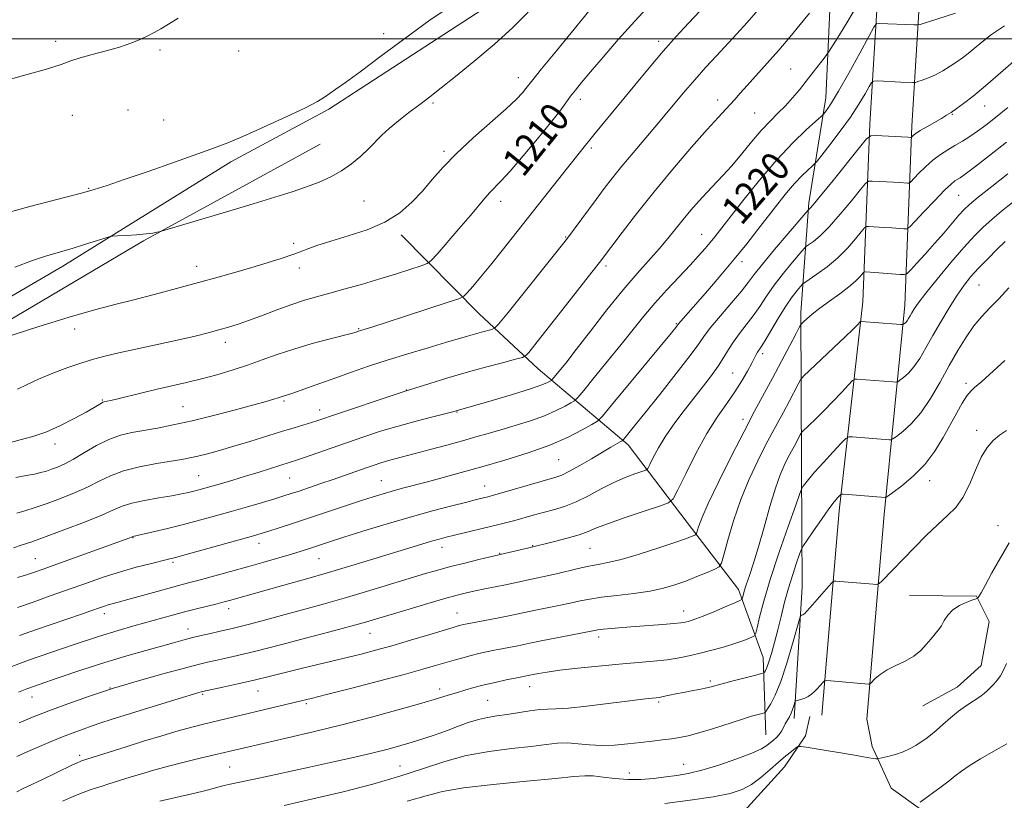
# Model space of a CAD drawing. Extents: x 2169800 to 2172700, y 327300 to 330200.
# Drawn here: x 2170504 to 2170775, y 327791 to 328005 of the extents above; entities that cross this region are included whole.
import ezdxf

# ---------------------------------------------------------------- set-up
doc = ezdxf.new("R2010")
doc.units = 0
doc.header["$MEASUREMENT"] = 0
for name, color, linetype, lineweight in [('32000', 7, 'Continuous', 0), ('DTM HARD BREAKLINE', 7, 'Continuous', 0), ('DTM SPOT ELEVATION', 2, 'Continuous', 13), ('INDEX CONTOUR', 41, 'Continuous', 13), ('INDEX CONTOUR LABEL', 244, 'Continuous', 0), ('INTERMEDIATE CONTOUR', 44, 'Continuous', 0)]:
    doc.layers.add(name, color=color, linetype=linetype, lineweight=lineweight)
doc.styles.add('Style-ITALICS', font='ITALICS.shx')

msp = doc.modelspace()

# ---------------------------------------------------------------- linework, layer by layer
at = {"layer": '32000', "flags": 128}
msp.add_lwpolyline([(2170000, 328000), (2172500, 328000)], dxfattribs=at)
at = {"layer": 'DTM HARD BREAKLINE'}
for points in [[(2170736.95, 327812.94, 1242.7), (2170741.77, 327869.18, 1238.59), (2170747.42, 327926.78, 1231.32), (2170749.36, 327975.98, 1223.51), (2170752.5, 328027.04, 1217.07), (2170753.17, 328069.64, 1210.17), (2170749.73, 328099.49, 1206.72), (2170743.13, 328111.9, 1204.95)], [(2170724.6, 327814, 1242.7), (2170729.41, 327870.22, 1238.59), (2170735.85, 327927.65, 1231.32), (2170737.77, 327976.56, 1223.51), (2170740.91, 328027.49, 1217.07), (2170741.56, 328069.06, 1210.17), (2170738.46, 328095.98, 1206.72), (2170732.81, 328106.61, 1205.23)], [(2170288.38, 327800.61, 1209.96), (2170329.29, 327827.68, 1208.3), (2170367.74, 327850.7, 1207.02), (2170412.32, 327877.34, 1207.68), (2170459.77, 327904.78, 1207.56), (2170515.8, 327937.48, 1206.56), (2170562.02, 327966.15, 1204.61), (2170589.01, 327980.67, 1204.36), (2170641.79, 328015.01, 1204.98), (2170678.2, 328038.44, 1206.68), (2170703.56, 328054.2, 1206.89), (2170713.81, 328064.73, 1206.56), (2170709.44, 328083.1, 1204.85), (2170699.31, 328094.98, 1202.99), (2170684.68, 328101.18, 1201.45)], [(2170716.98, 327813.06, 1242.41), (2170719.22, 327849.32, 1239.33), (2170719.01, 327881.93, 1235.31), (2170718.84, 327924.73, 1229.57), (2170721.06, 327954.88, 1223.63), (2170725.71, 327983.79, 1219.31), (2170727.57, 328024.14, 1214.99), (2170727.73, 328051.45, 1211.33), (2170726.24, 328075.91, 1207.3), (2170725.89, 328086.51, 1206.31)], [(2170301.27, 327800.74, 1211.35), (2170329.93, 327821.45, 1210.03), (2170363.45, 327840.75, 1208.22), (2170407.8, 327866.59, 1207.9), (2170472.75, 327905.89, 1208.43), (2170538.05, 327944.49, 1206.13), (2170586.58, 327971.01, 1204.81)], [(2170709.21, 327808.62, 1241.12), (2170708.51, 327829.82, 1237.22), (2170701.69, 327848.61, 1233.44), (2170687.53, 327867.03, 1229.24), (2170671.35, 327888.32, 1224.46), (2170646.61, 327909.25, 1216.86), (2170630.39, 327924.42, 1212.95), (2170608.91, 327946.15, 1208.34)], [(2170748.73, 327846.88, 1240.96), (2170767.17, 327846.77, 1241.9), (2170770.61, 327839.79, 1243.05), (2170768.45, 327827.62, 1243.26), (2170761.81, 327821.75, 1243.23), (2170752.38, 327816.58, 1242.81)], [(2170560.96, 327781.93, 1240.84), (2170617.64, 327786.09, 1243.62), (2170668.59, 327786.2, 1244.54), (2170703.25, 327787.63, 1245.29), (2170714.32, 327799.8, 1244.79), (2170720.08, 327808.32, 1243.62), (2170721.33, 327813.61, 1242.46)], [(2170987.36, 327788.03, 1268.92), (2170947.82, 327787.44, 1264.02), (2170900.55, 327789.35, 1258.58), (2170848.38, 327790.05, 1252.88), (2170794.56, 327787.92, 1248.81), (2170764.39, 327787.28, 1247.48), (2170751.76, 327788.17, 1246.24), (2170743.64, 327793.92, 1244.91), (2170738.41, 327805.36, 1243.62), (2170736.95, 327812.94, 1242.7)]]:
    msp.add_polyline3d(points, dxfattribs=at)
at = {"layer": 'DTM SPOT ELEVATION'}
for p in [(2170604.1, 328001.41, 1203.43), (2170513.83, 327999.34, 1199.29), (2170542.57, 327996.91, 1200.38), (2170679.73, 327999.31, 1211.57), (2170564.21, 327996.71, 1201.27), (2170716.07, 327991.72, 1216.99), (2170641.09, 327989.31, 1207.37), (2170658.22, 327983.4, 1210.5), (2170617.65, 327982.37, 1206.21), (2170695.99, 327983.17, 1215.47), (2170769.41, 327981.54, 1224.78), (2170518.41, 327978.94, 1201.45), (2170533.8, 327980.42, 1202.09), (2170706.11, 327979.58, 1216.98), (2170760.53, 327979.26, 1224.11), (2170543.6, 327977.67, 1202.58), (2170661.21, 327970.02, 1212.29), (2170620.65, 327969.07, 1207.69), (2170522.93, 327958.88, 1203.88), (2170762.26, 327956.96, 1228.95), (2170598.66, 327955.41, 1207.17), (2170636.24, 327955.37, 1210.55), (2170654.16, 327945.56, 1213.89), (2170691.57, 327946.23, 1219.19), (2170579.36, 327943.8, 1207.59), (2170552.64, 327937.49, 1207.35), (2170665.23, 327937.55, 1216.36), (2170702.63, 327938.77, 1222.47), (2170580.87, 327937.02, 1208.53), (2170767.82, 327932.29, 1234.99), (2170684.57, 327921.68, 1221.86), (2170519.09, 327920.24, 1208.5), (2170597.25, 327920.32, 1211.87), (2170560.53, 327916.52, 1210.54), (2170708.33, 327913.45, 1228.39), (2170700.11, 327908.08, 1227.02), (2170764.29, 327905.3, 1237.63), (2170610.35, 327903.48, 1215.95), (2170526.66, 327900.71, 1211.87), (2170576.63, 327900.39, 1214.23), (2170548.88, 327898.85, 1213.06), (2170586.45, 327897.91, 1215.39), (2170624.22, 327897.36, 1218.08), (2170702.95, 327895.37, 1229.54), (2170767.19, 327892.3, 1239.6), (2170513.67, 327888.56, 1212.53), (2170652.25, 327884.26, 1222.95), (2170553.17, 327879.84, 1217.07), (2170578.24, 327879.22, 1218.94), (2170603.42, 327878.5, 1221.14), (2170754.28, 327878.46, 1238.57), (2170631.89, 327877.07, 1223.23), (2170773.04, 327866.08, 1241.42), (2170535.14, 327862.86, 1220.06), (2170569.83, 327861.28, 1222.58), (2170620.14, 327860.14, 1226.61), (2170645.09, 327860.58, 1227.94), (2170660.87, 327859.9, 1228.97), (2170508.26, 327857.01, 1219.09), (2170546.12, 327856.01, 1222.27), (2170586.34, 327857.07, 1224.87), (2170636.04, 327858.52, 1227.92), (2170561.42, 327843.34, 1226.54), (2170686.6, 327842.69, 1233.33), (2170527.26, 327841.91, 1224.52), (2170624.22, 327842.08, 1231.2), (2170550.26, 327837.73, 1227.3), (2170600.32, 327836.53, 1230.82), (2170663.26, 327835.49, 1234.46), (2170528.84, 327821.46, 1230), (2170619.46, 327821.2, 1235.49), (2170644.25, 327821.88, 1236.72), (2170693.98, 327823.36, 1237.72), (2170507.33, 327819.04, 1228.73), (2170554.32, 327819.77, 1232.2), (2170569.56, 327820.65, 1232.79), (2170632.71, 327818.06, 1237.03), (2170582.8, 327817.19, 1234.24), (2170679.76, 327817.6, 1238.25), (2170520.48, 327803, 1233.6), (2170561.77, 327799.74, 1236.95), (2170608.58, 327799.98, 1239.11), (2170686.59, 327800.48, 1241.21), (2170671.68, 327798.06, 1241.37)]:
    msp.add_point(p, dxfattribs=at)
at = {"layer": 'INDEX CONTOUR', "flags": 128}
for points, elevation in [([(2170677.639, 328009.746), (2170673.152, 328004.9081), (2170668.623, 327999.831), (2170664.423, 327994.988), (2170660.958, 327990.917), (2170658.5011, 327987.992), (2170656.808, 327985.915), (2170655.505, 327984.2201), (2170654.208, 327982.449), (2170652.509, 327980.163), (2170649.991, 327976.93), (2170646.441, 327972.556), (2170642.472, 327967.8), (2170638.9, 327963.661), (2170636.34, 327960.868), (2170633.247, 327957.722), (2170631.92, 327956.217), (2170627.94, 327951.439), (2170624.809, 327947.765), (2170618.777, 327940.784), (2170617.195, 327939.027), (2170616.071, 327938.203), (2170614.442, 327937.6049), (2170611.5729, 327936.671), (2170607.646, 327935.417), (2170603.072, 327934.001), (2170598.249, 327932.572), (2170593.53, 327931.225), (2170589.253, 327930.043), (2170585.626, 327929.06), (2170582.317, 327928.116), (2170578.863, 327926.998), (2170574.955, 327925.577), (2170570.899, 327924.032), (2170567.158, 327922.625), (2170564.055, 327921.548), (2170561.364, 327920.714), (2170558.722, 327919.969), (2170555.775, 327919.174), (2170552.209, 327918.27), (2170547.721, 327917.215), (2170542.213, 327916.002), (2170531.263, 327913.645), (2170527.399, 327912.76), (2170524.287, 327911.935), (2170521.098, 327910.937), (2170517.239, 327909.602), (2170513.071, 327908.0479), (2170509.189, 327906.461), (2170506.028, 327904.993), (2170503.364, 327903.658)], 1210), ([(2170547.551, 328005.696), (2170544.888, 328004.0649), (2170542.781, 328002.8039), (2170540.981, 328001.775), (2170539.18, 328000.829), (2170537.1, 327999.843), (2170534.573, 327998.8099), (2170531.456, 327997.75), (2170527.736, 327996.692), (2170523.904, 327995.678), (2170520.577, 327994.76), (2170518.057, 327993.937), (2170515.393, 327993.004), (2170511.315, 327991.709), (2170505.048, 327989.908), (2170497.779, 327987.913)], 1200), ([(2170761.413, 328007.122), (2170751.6351, 328004.005), (2170750.835, 328003.846), (2170750.019, 328003.85), (2170740.36, 328004.274), (2170739.669, 328004.171), (2170738.932, 328003.244), (2170737.516, 328000.699), (2170735.025, 327996.12), (2170731.996, 327990.61), (2170729.202, 327985.65), (2170727.248, 327982.383), (2170726.066, 327980.598), (2170725.421, 327979.7441), (2170725.027, 327979.275), (2170724.388, 327978.66), (2170722.9561, 327977.371), (2170720.325, 327974.975), (2170716.656, 327971.418), (2170712.252, 327966.739), (2170707.473, 327961.136), (2170702.899, 327955.446), (2170695.157, 327945.526), (2170693.934, 327944.024), (2170692.534, 327942.373), (2170690.727, 327940.335), (2170688.353, 327937.761), (2170685.34, 327934.579), (2170681.984, 327931.007), (2170678.669, 327927.338), (2170675.655, 327923.763), (2170672.701, 327920.078), (2170669.443, 327915.979), (2170665.696, 327911.354), (2170662.006, 327906.86), (2170659.1009, 327903.345), (2170657.459, 327901.389), (2170656.554, 327900.495), (2170655.613, 327899.896), (2170653.99, 327898.981), (2170651.568, 327897.755), (2170648.362, 327896.3761), (2170644.464, 327894.989), (2170640.276, 327893.673), (2170636.28, 327892.49), (2170632.792, 327891.471), (2170629.466, 327890.514), (2170625.793, 327889.484), (2170621.455, 327888.297), (2170616.903, 327887.073), (2170612.7829, 327885.9811), (2170607.144, 327884.512), (2170605.166, 327883.97), (2170603.35, 327883.424), (2170601.456, 327882.803), (2170599.2559, 327882.042), (2170590.2049, 327878.85), (2170586.803, 327877.6771), (2170580.8191, 327875.652), (2170578.663, 327874.938), (2170576.645, 327874.2959), (2170574.147, 327873.536), (2170570.722, 327872.5211), (2170566.601, 327871.318), (2170562.184, 327870.048), (2170557.793, 327868.81), (2170553.438, 327867.619), (2170549.054, 327866.47), (2170544.672, 327865.379), (2170540.717, 327864.429), (2170535.049, 327863.11), (2170534.738, 327862.982), (2170534.277, 327862.8061), (2170532.952, 327862.316), (2170514.191, 327855.49), (2170510.396, 327854.126), (2170507.761, 327853.213), (2170505.613, 327852.524), (2170503.328, 327851.836)], 1220), ([(2170775.749, 327962.9), (2170771.336, 327959.421), (2170767.606, 327956.442), (2170765.2129, 327954.457), (2170763.692, 327953.028), (2170762.2949, 327951.479), (2170758.145, 327946.601), (2170755.619, 327943.6871), (2170753.069, 327940.8389), (2170750.783, 327938.35), (2170749.071, 327936.511), (2170748.081, 327935.519), (2170747.322, 327935.184), (2170746.145, 327935.216), (2170737.871, 327935.82), (2170736.501, 327935.9), (2170736.254, 327935.889), (2170736.045, 327935.738), (2170735.033, 327934.5211), (2170733.8809, 327933.337), (2170732.073, 327931.777), (2170729.552, 327929.888), (2170726.707, 327927.865), (2170724.04, 327925.94), (2170721.959, 327924.31), (2170720.4851, 327923.044), (2170719.547, 327922.178), (2170719.009, 327921.622), (2170718.482, 327920.787), (2170717.513, 327918.956), (2170715.785, 327915.649), (2170713.516, 327911.334), (2170711.057, 327906.715), (2170706.129, 327897.589), (2170703.201, 327892.0339), (2170699.743, 327885.2851), (2170696.248, 327878.277), (2170693.368, 327872.263), (2170691.582, 327868.192), (2170690.69, 327865.811), (2170690.144, 327863.946), (2170689.966, 327863.67), (2170689.636, 327863.499), (2170688.936, 327863.208), (2170687.379, 327862.626), (2170684.4121, 327861.593), (2170679.7729, 327860.05), (2170674.372, 327858.329), (2170669.412, 327856.861), (2170665.772, 327855.954), (2170663.046, 327855.423), (2170660.5089, 327854.961), (2170657.611, 327854.334), (2170651.5891, 327852.905), (2170649.0701, 327852.34), (2170644.731, 327851.419), (2170640.154, 327850.397), (2170637.56, 327849.839), (2170634.735, 327849.268), (2170631.874, 327848.706), (2170629.219, 327848.173), (2170626.863, 327847.66), (2170624.305, 327847.019), (2170620.89, 327846.072), (2170616.24, 327844.718), (2170611.072, 327843.185), (2170598.437, 327839.4009), (2170596.432, 327838.83), (2170593.6529, 327838.072), (2170589.298, 327836.913), (2170582.941, 327835.242), (2170575.668, 327833.354), (2170568.942, 327831.647), (2170563.897, 327830.425), (2170560.351, 327829.616), (2170557.79, 327829.056), (2170555.645, 327828.57), (2170553.109, 327827.944), (2170549.318, 327826.954), (2170543.704, 327825.447), (2170536.883, 327823.541), (2170529.769, 327821.422), (2170523.1319, 327819.26), (2170517.172, 327817.155), (2170511.946, 327815.188), (2170507.496, 327813.431), (2170503.795, 327811.91)], 1230), ([(2170775.3589, 327892.274), (2170773.479, 327890.986), (2170771.722, 327889.518), (2170770.072, 327887.604), (2170768.473, 327884.931), (2170766.871, 327881.3579), (2170765.21, 327877.43), (2170763.433, 327873.861), (2170761.47, 327871.1451), (2170759.203, 327868.882), (2170756.5, 327866.451), (2170753.32, 327863.412), (2170749.971, 327860.058), (2170741.082, 327850.89), (2170740.352, 327850.188), (2170739.751, 327849.957), (2170738.763, 327850), (2170728.466, 327850.8719), (2170727.923, 327850.862), (2170727.417, 327850.504), (2170726.515, 327849.494), (2170721.432, 327843.633), (2170720.42, 327842.489), (2170719.904, 327841.951), (2170719.618, 327841.739), (2170719.349, 327841.615), (2170719.09, 327841.528), (2170718.889, 327841.4729), (2170718.744, 327841.317), (2170718.458, 327840.417), (2170716.567, 327833.641), (2170714.988, 327828.293), (2170713.322, 327823.252), (2170711.807, 327819.549), (2170710.565, 327817.145), (2170709.682, 327815.731), (2170709.179, 327815.004), (2170708.796, 327814.685), (2170708.206, 327814.503), (2170707.103, 327814.213), (2170705.264, 327813.69), (2170702.489, 327812.837), (2170694.581, 327810.28), (2170690.767, 327809.101), (2170687.826, 327808.306), (2170685.484, 327807.8199), (2170683.262, 327807.494), (2170680.764, 327807.199), (2170677.914, 327806.884), (2170674.718, 327806.519), (2170671.216, 327806.105), (2170667.579, 327805.762), (2170664.013, 327805.644), (2170660.685, 327805.838), (2170657.599, 327806.161), (2170654.722, 327806.366), (2170651.934, 327806.265), (2170648.766, 327805.907), (2170644.663, 327805.401), (2170639.276, 327804.811), (2170633.097, 327804.025), (2170626.823, 327802.884), (2170620.9371, 327801.286), (2170615.055, 327799.342), (2170608.579, 327797.217), (2170601.096, 327795.061), (2170592.942, 327792.955), (2170584.638, 327790.965), (2170576.703, 327789.158)], 1240)]:
    msp.add_lwpolyline(points, dxfattribs=dict(at, elevation=elevation))
at = {"layer": 'INTERMEDIATE CONTOUR', "flags": 128}
for points, elevation in [([(2170622.356, 328008.919), (2170616.545, 328004.937), (2170609.942, 328000.154), (2170603.332, 327995.221), (2170597.655, 327990.968), (2170593.609, 327988.019), (2170590.952, 327986.154), (2170587.807, 327983.963), (2170585.908, 327982.809), (2170582.577, 327981.082), (2170577.28, 327978.558), (2170571.066, 327975.709), (2170565.381, 327973.179), (2170561.188, 327971.408), (2170557.526, 327970.006), (2170552.953, 327968.376), (2170546.5211, 327966.112), (2170539.275, 327963.573), (2170532.753, 327961.306), (2170528.054, 327959.71), (2170524.504, 327958.592), (2170520.988, 327957.607), (2170516.659, 327956.483), (2170511.747, 327955.23), (2170506.75, 327953.928), (2170497.713, 327951.469)], 1204), ([(2170660.505, 328007.625), (2170651.594, 327996.7351), (2170647.53, 327991.743), (2170645.118, 327988.749), (2170643.222, 327986.344), (2170642.268, 327985.209), (2170640.588, 327983.455), (2170637.754, 327980.795), (2170628.7, 327972.793), (2170624.09, 327968.511), (2170620.417, 327964.712), (2170617.455, 327961.329), (2170614.746, 327958.164), (2170611.865, 327955.076), (2170608.515, 327952.171), (2170604.43, 327949.615), (2170599.508, 327947.527), (2170594.301, 327945.831), (2170589.527, 327944.405), (2170585.6941, 327943.135), (2170579.345, 327940.798), (2170575.863, 327939.623), (2170572.004, 327938.413), (2170567.838, 327937.164), (2170563.398, 327935.864), (2170558.555, 327934.48), (2170553.143, 327932.973), (2170547.125, 327931.3381), (2170540.986, 327929.709), (2170535.341, 327928.256), (2170530.471, 327927.037), (2170525.32, 327925.683), (2170518.499, 327923.712), (2170509.255, 327920.861), (2170499.382, 327917.734)], 1208), ([(2170691.152, 328007.709), (2170687.91, 328004.291), (2170684.5621, 328000.658), (2170680.98, 327996.612), (2170677.108, 327992.058), (2170673.176, 327987.321), (2170661.9331, 327973.621), (2170660.835, 327972.253), (2170659.645, 327970.732), (2170657.53, 327968.119), (2170655.373, 327965.43), (2170652.22, 327961.465), (2170636.713, 327941.826), (2170633.468, 327937.782), (2170630.726, 327934.457), (2170628.572, 327931.914), (2170627.087, 327930.193), (2170626.1439, 327929.232), (2170624.7841, 327928.547), (2170621.843, 327927.551), (2170610.373, 327923.807), (2170604.765, 327921.989), (2170601.11, 327920.823), (2170597.144, 327919.595), (2170596.5039, 327919.377), (2170595.516, 327919.103), (2170589.368, 327917.512), (2170584.443, 327916.191), (2170579.362, 327914.707), (2170574.8, 327913.194), (2170570.651, 327911.701), (2170566.6121, 327910.259), (2170562.449, 327908.897), (2170558.207, 327907.641), (2170553.996, 327906.515), (2170549.896, 327905.5261), (2170541.781, 327903.68), (2170537.683, 327902.693), (2170530.9381, 327901.006), (2170529.055, 327900.55), (2170528.041, 327900.325), (2170527.194, 327900.163), (2170526.871, 327900.052), (2170526.434, 327899.8241), (2170524.432, 327898.619), (2170522.231, 327897.357), (2170518.944, 327895.554), (2170515.034, 327893.559), (2170511.125, 327891.82), (2170507.625, 327890.636), (2170504.069, 327889.698), (2170499.777, 327888.548)], 1212), ([(2170734.188, 328008.925), (2170731.754, 328004.864), (2170729.445, 328001.108), (2170726.648, 327996.6361), (2170726.029, 327995.725), (2170725.273, 327994.733), (2170722.253, 327990.8511), (2170720.339, 327988.42), (2170718.425, 327986.039), (2170716.517, 327983.77), (2170714.572, 327981.625), (2170712.543, 327979.569), (2170710.36, 327977.381), (2170707.95, 327974.796), (2170705.284, 327971.662), (2170702.512, 327968.2891), (2170699.831, 327965.098), (2170697.387, 327962.401), (2170692.945, 327957.785), (2170690.761, 327955.398), (2170688.589, 327952.893), (2170686.469, 327950.326), (2170682.265, 327945.065), (2170679.885, 327942.245), (2170673.832, 327935.518), (2170669.958, 327930.989), (2170665.512, 327925.456), (2170661.003, 327919.656), (2170657.063, 327914.544), (2170654.18, 327910.859), (2170652.28, 327908.488), (2170650.549, 327906.396), (2170650.22, 327906.071), (2170649.878, 327905.854), (2170649.186, 327905.492), (2170647.58, 327904.834), (2170644.445, 327903.756), (2170639.513, 327902.224), (2170633.912, 327900.554), (2170624.052, 327897.703), (2170623.146, 327897.468), (2170617.589, 327896.074), (2170613.009, 327894.889), (2170608.05, 327893.524), (2170603.254, 327892.08), (2170598.642, 327890.58), (2170594.106, 327889.03), (2170589.629, 327887.461), (2170582.288, 327884.8701), (2170580.077, 327884.116), (2170578.337, 327883.555), (2170569.801, 327880.87), (2170566.075, 327879.713), (2170562.583, 327878.6541), (2170559.493, 327877.739), (2170554.898, 327876.415), (2170553.288, 327875.97), (2170551.863, 327875.596), (2170550.3841, 327875.237), (2170548.505, 327874.8421), (2170545.861, 327874.365), (2170542.273, 327873.773), (2170538.33, 327873.084), (2170534.809, 327872.328), (2170532.193, 327871.503), (2170529.772, 327870.464), (2170526.539, 327869.033), (2170521.833, 327867.123), (2170516.38, 327865.024), (2170511.251, 327863.121), (2170507.285, 327861.71), (2170504.397, 327860.74), (2170502.267, 327860.071)], 1218), ([(2170707.081, 328007.951), (2170704.058, 328004.491), (2170701.234, 328001.385), (2170695.639, 327995.389), (2170692.708, 327992.202), (2170689.659, 327988.774), (2170686.477, 327985.052), (2170679.708, 327976.957), (2170672.716, 327968.699), (2170669.625, 327964.994), (2170667.038, 327961.779), (2170664.758, 327958.8231), (2170662.497, 327955.8061), (2170654.651, 327945.236), (2170653.277, 327943.478), (2170637.935, 327924.324), (2170635.656, 327921.516), (2170634.586, 327920.421), (2170633.809, 327920.102), (2170630.959, 327919.345), (2170629.105, 327918.827), (2170627.12, 327918.245), (2170621.12, 327916.462), (2170616.315, 327915.055), (2170610.726, 327913.399), (2170605.074, 327911.661), (2170599.931, 327909.98), (2170595.273, 327908.371), (2170590.931, 327906.816), (2170583.178, 327904.006), (2170580.346, 327902.993), (2170578.536, 327902.373), (2170576.422, 327901.705), (2170575.86, 327901.512), (2170575.08, 327901.256), (2170573.877, 327900.891), (2170571.807, 327900.302), (2170568.369, 327899.356), (2170563.302, 327897.994), (2170557.319, 327896.435), (2170551.373, 327894.971), (2170546.227, 327893.826), (2170541.88, 327892.973), (2170534.803, 327891.739), (2170531.657, 327891.0059), (2170528.474, 327889.862), (2170525.116, 327888.16), (2170521.791, 327886.207), (2170518.795, 327884.421), (2170516.348, 327883.124), (2170514.383, 327882.251), (2170512.76, 327881.64), (2170511.32, 327881.15), (2170509.833, 327880.723), (2170508.051, 327880.323), (2170505.768, 327879.9), (2170502.948, 327879.347)], 1214), ([(2170643.805, 328007.343), (2170639.622, 328003.132), (2170634.44, 327998.47), (2170628.885, 327993.786), (2170623.829, 327989.665), (2170619.9091, 327986.522), (2170616.812, 327984.091), (2170613.9929, 327981.935), (2170611.046, 327979.714), (2170608.136, 327977.477), (2170605.5709, 327975.369), (2170603.546, 327973.482), (2170599.982, 327969.822), (2170597.788, 327967.7591), (2170595.249, 327965.647), (2170592.472, 327963.691), (2170589.529, 327962.044), (2170586.363, 327960.6301), (2170582.885, 327959.317), (2170578.947, 327957.971), (2170574.184, 327956.452), (2170568.172, 327954.615), (2170560.825, 327952.417), (2170542.375, 327946.975), (2170541.734, 327946.812), (2170540.583, 327946.597), (2170538.717, 327946.364), (2170536.083, 327946.143), (2170533.242, 327945.955), (2170530.911, 327945.818), (2170529.545, 327945.721), (2170528.56, 327945.532), (2170527.1099, 327945.086), (2170521.549, 327943.324), (2170518.653, 327942.431), (2170516.467, 327941.791), (2170513.001, 327940.837), (2170510.789, 327940.185), (2170507.528, 327939.09), (2170502.6231, 327937.261)], 1206), ([(2170721.185, 328007.0979), (2170718.638, 328003.919), (2170715.794, 328000.453), (2170712.741, 327996.86), (2170709.599, 327993.311), (2170704.072, 327987.2211), (2170702.157, 327985.056), (2170700.696, 327983.375), (2170699.42, 327981.9499), (2170696.076, 327978.4189), (2170693.086, 327975.128), (2170688.776, 327970.215), (2170683.647, 327964.21), (2170678.395, 327957.874), (2170673.64, 327951.9111), (2170669.689, 327946.794), (2170663.436, 327938.527), (2170661.356, 327935.843), (2170654.1, 327926.557), (2170647.3621, 327917.997), (2170644.001, 327913.783), (2170643.226, 327912.915), (2170642.272, 327912.421), (2170640.322, 327911.877), (2170636.798, 327910.954), (2170632.075, 327909.687), (2170626.767, 327908.208), (2170621.483, 327906.66), (2170616.799, 327905.239), (2170611.184, 327903.501), (2170609.442, 327902.942), (2170606.676, 327902.024), (2170591.387, 327896.8901), (2170585.999, 327895.066), (2170584.274, 327894.513), (2170579.442, 327893.054), (2170575.9979, 327892.003), (2170567.297, 327889.292), (2170562.8831, 327887.946), (2170558.975, 327886.812), (2170555.666, 327885.909), (2170552.971, 327885.228), (2170550.792, 327884.736), (2170548.571, 327884.32), (2170541.564, 327883.1971), (2170536.917, 327882.331), (2170532.504, 327881.2241), (2170528.91, 327879.87), (2170525.814, 327878.3409), (2170522.667, 327876.727), (2170519.073, 327875.118), (2170515.238, 327873.592), (2170511.521, 327872.225), (2170508.224, 327871.083), (2170505.43, 327870.179), (2170503.166, 327869.519)], 1216), ([(2170774.835, 328003.559), (2170771.282, 328001.19), (2170768.604, 327999.088), (2170766.55, 327997.33), (2170764.873, 327995.945), (2170763.344, 327994.79), (2170761.742, 327993.676), (2170759.903, 327992.468), (2170757.898, 327991.247), (2170755.857, 327990.149), (2170753.919, 327989.284), (2170752.252, 327988.659), (2170751.033, 327988.254), (2170750.357, 327988.042), (2170749.997, 327987.969), (2170749.643, 327987.97), (2170746.353, 327988.114), (2170739.985, 327988.428), (2170738.913, 327988.422), (2170738.311, 327988.038), (2170737.6609, 327986.945), (2170736.531, 327984.901), (2170734.82, 327982.0169), (2170732.51, 327978.488), (2170729.6861, 327974.586), (2170726.845, 327970.881), (2170724.584, 327968.017), (2170723.305, 327966.419), (2170722.612, 327965.631), (2170721.911, 327964.979), (2170720.73, 327963.903), (2170719.082, 327962.3059), (2170717.105, 327960.205), (2170714.91, 327957.625), (2170712.51, 327954.624), (2170707.051, 327947.604), (2170703.94, 327943.661), (2170700.522, 327939.4441), (2170696.834, 327935.039), (2170693.235, 327930.834), (2170685.219, 327921.625), (2170684.443, 327920.6299), (2170683.272, 327919.198), (2170666.761, 327899.226), (2170664.281, 327896.276), (2170662.877, 327894.905), (2170661.347, 327893.939), (2170658.703, 327892.444), (2170654.826, 327890.462), (2170649.813, 327888.274), (2170643.844, 327886.126), (2170637.42, 327884.112), (2170631.123, 327882.289), (2170625.435, 327880.702), (2170620.437, 327879.344), (2170616.108, 327878.196), (2170609.238, 327876.402), (2170606.469, 327875.654), (2170603.919, 327874.918), (2170601.168, 327874.062), (2170597.733, 327872.94), (2170583.3891, 327868.143), (2170579.007, 327866.694), (2170575.359, 327865.504), (2170572.529, 327864.596), (2170570.4269, 327863.941), (2170568.244, 327863.301), (2170564.994, 327862.387), (2170549.8, 327858.178), (2170546.829, 327857.373), (2170544.91, 327856.882), (2170539.861, 327855.67), (2170535.988, 327854.678), (2170531.678, 327853.459), (2170527.251, 327852.043), (2170522.642, 327850.446), (2170512.4, 327846.797), (2170507.3829, 327845.027), (2170503.414, 327843.641)], 1222), ([(2170777.964, 327994.372), (2170769.598, 327987.086), (2170766.215, 327984.28), (2170763.552, 327982.212), (2170761.566, 327980.758), (2170760.151, 327979.767), (2170758.941, 327978.991), (2170757.511, 327978.1539), (2170753.469, 327975.861), (2170751.6351, 327974.7701), (2170750.432, 327973.966), (2170749.771, 327973.438), (2170749.297, 327972.961), (2170749.21, 327972.904), (2170749.117, 327972.902), (2170748.249, 327972.954), (2170739.46, 327973.401), (2170738.088, 327973.342), (2170736.932, 327972.504), (2170735.003, 327970.171), (2170727.708, 327961.043), (2170724.276, 327956.795), (2170722.236, 327954.34), (2170721.34, 327953.339), (2170720.872, 327952.9229), (2170720.196, 327952.153), (2170715.337, 327946.482), (2170711.596, 327942.069), (2170708.253, 327938.034), (2170706.021, 327935.19), (2170704.375, 327933.003), (2170702.4821, 327930.605), (2170699.772, 327927.395), (2170696.726, 327923.846), (2170694.091, 327920.7), (2170692.325, 327918.394), (2170690.737, 327916.152), (2170688.351, 327912.894), (2170684.533, 327907.941), (2170680.032, 327902.227), (2170675.937, 327897.086), (2170673.1, 327893.554), (2170670.492, 327890.359), (2170670.015, 327889.8), (2170669.663, 327889.492), (2170669.132, 327889.17), (2170666.577, 327887.677), (2170661.291, 327884.539), (2170658.066, 327882.653), (2170655.215, 327881.068), (2170653.0989, 327880.054), (2170651.125, 327879.355), (2170636.584, 327875.133), (2170634.296, 327874.48), (2170633.065, 327874.1461), (2170629.645, 327873.308), (2170626.931, 327872.63), (2170622.824, 327871.587), (2170617.525, 327870.192), (2170611.364, 327868.481), (2170604.749, 327866.53), (2170598.397, 327864.5809), (2170593.101, 327862.916), (2170589.4231, 327861.737), (2170583.411, 327859.761), (2170581.359, 327859.113), (2170578.706, 327858.307), (2170575.239, 327857.287), (2170571.12, 327856.1), (2170566.607, 327854.822), (2170561.981, 327853.534), (2170557.623, 327852.338), (2170553.939, 327851.346), (2170548.645, 327849.957), (2170545.686, 327849.156), (2170541.762, 327848.06), (2170533.7, 327845.792), (2170531.093, 327845.08), (2170529.437, 327844.639), (2170528.296, 327844.323), (2170527.285, 327844.006), (2170526.236, 327843.646), (2170523.504, 327842.677), (2170521.289, 327841.906), (2170508.349, 327837.486), (2170503.924, 327835.96)], 1224), ([(2170775.758, 327981.137), (2170772.388, 327978.379), (2170769.722, 327976.288), (2170767.453, 327974.62), (2170765.322, 327973.167), (2170763.257, 327971.853), (2170761.234, 327970.638), (2170759.23, 327969.462), (2170757.217, 327968.187), (2170755.168, 327966.657), (2170753.102, 327964.808), (2170751.234, 327962.943), (2170749.041, 327960.64), (2170748.6, 327960.351), (2170748.127, 327960.34), (2170746.052, 327960.486), (2170744.352, 327960.591), (2170738.474, 327960.901), (2170737.476, 327960.858), (2170736.637, 327960.249), (2170735.235, 327958.553), (2170732.779, 327955.492), (2170729.695, 327951.76), (2170726.634, 327948.295), (2170724.138, 327945.833), (2170722.295, 327944.309), (2170720.385, 327942.962), (2170719.739, 327942.327), (2170718.593, 327941.007), (2170716.5739, 327938.635), (2170714.031, 327935.554), (2170711.493, 327932.28), (2170709.363, 327929.235), (2170707.526, 327926.441), (2170705.74, 327923.823), (2170703.835, 327921.323), (2170701.942, 327918.946), (2170700.267, 327916.715), (2170698.92, 327914.609), (2170697.641, 327912.435), (2170696.073, 327909.957), (2170693.9611, 327907.013), (2170691.444, 327903.737), (2170686.131, 327897.002), (2170683.673, 327893.749), (2170681.489, 327890.583), (2170679.667, 327887.551), (2170678.255, 327884.909), (2170677.291, 327882.96), (2170676.724, 327881.8879), (2170676.156, 327881.376), (2170675.098, 327880.987), (2170673.184, 327880.348), (2170670.531, 327879.356), (2170667.378, 327877.9741), (2170663.952, 327876.221), (2170660.44, 327874.352), (2170657.019, 327872.679), (2170653.825, 327871.431), (2170650.8289, 327870.511), (2170647.961, 327869.739), (2170645.177, 327868.975), (2170640.138, 327867.565), (2170637.984, 327867), (2170635.795, 327866.459), (2170623.61, 327863.514), (2170621.295, 327862.941), (2170619.357, 327862.431), (2170617.2749, 327861.835), (2170614.593, 327861.025), (2170601.398, 327856.965), (2170595.3581, 327855.142), (2170588.958, 327853.253), (2170582.556, 327851.419), (2170576.605, 327849.747), (2170561.684, 327845.552), (2170560.18, 327845.15), (2170558.283, 327844.668), (2170552.607, 327843.26), (2170549.292, 327842.407), (2170545.978, 327841.514), (2170535.386, 327838.53), (2170531.022, 327837.248), (2170525.694, 327835.595), (2170519.265, 327833.497), (2170512.512, 327831.218), (2170506.441, 327829.103), (2170501.8281, 327827.428)], 1226), ([(2170775.3589, 327971.5551), (2170770.683, 327967.9), (2170766.606, 327964.7421), (2170764.038, 327962.8), (2170762.68, 327961.834), (2170761.225, 327960.922), (2170760.159, 327960.065), (2170758.366, 327958.3599), (2170755.673, 327955.594), (2170752.686, 327952.4411), (2170750.205, 327949.793), (2170748.7839, 327948.319), (2170747.9889, 327947.797), (2170747.136, 327947.778), (2170743.854, 327948.019), (2170741.881, 327948.153), (2170737.487, 327948.4), (2170736.865, 327948.373), (2170736.341, 327947.994), (2170735.466, 327946.936), (2170733.893, 327944.998), (2170731.681, 327942.4771), (2170728.992, 327939.794), (2170726.041, 327937.327), (2170723.251, 327935.28), (2170719.897, 327933), (2170719.283, 327932.4999), (2170718.732, 327931.888), (2170717.811, 327930.789), (2170716.466, 327929.038), (2170714.734, 327926.526), (2170712.706, 327923.279), (2170708.997, 327917.041), (2170707.916, 327915.291), (2170706.931, 327913.8009), (2170706.586, 327913.1851), (2170705.348, 327910.794), (2170704.189, 327908.652), (2170702.631, 327905.968), (2170700.703, 327902.95), (2170698.435, 327899.714), (2170695.858, 327895.995), (2170693.005, 327891.4369), (2170689.978, 327885.935), (2170687.161, 327880.401), (2170685.006, 327876), (2170683.704, 327873.534), (2170682.397, 327872.358), (2170679.965, 327871.463), (2170675.701, 327870.077), (2170670.554, 327868.367), (2170665.885, 327866.738), (2170662.667, 327865.492), (2170660.312, 327864.527), (2170657.843, 327863.642), (2170654.584, 327862.695), (2170651.067, 327861.781), (2170643.618, 327859.966), (2170633.416, 327857.556), (2170630.308, 327856.81), (2170626.407, 327855.855), (2170622.475, 327854.858), (2170619.033, 327853.928), (2170615.631, 327852.942), (2170600.298, 327848.309), (2170593.844, 327846.404), (2170587.451, 327844.571), (2170581.407, 327842.884), (2170575.962, 327841.395), (2170571.324, 327840.15), (2170567.535, 327839.155), (2170564.594, 327838.406), (2170562.423, 327837.88), (2170558.753, 327837.041), (2170556.441, 327836.4989), (2170553.854, 327835.877), (2170551.276, 327835.2381), (2170548.861, 327834.617), (2170546.258, 327833.92), (2170542.988, 327833.023), (2170538.683, 327831.82), (2170533.414, 327830.296), (2170527.363, 327828.455), (2170520.824, 327826.354), (2170514.541, 327824.258), (2170509.3719, 327822.484), (2170505.899, 327821.249), (2170503.6029, 327820.371)], 1228), ([(2170777.077, 327955.044), (2170774.012, 327952.609), (2170771.334, 327950.372), (2170768.976, 327948.244), (2170766.577, 327945.828), (2170763.702, 327942.651), (2170760.114, 327938.469), (2170756.3599, 327933.96), (2170753.184, 327930.0289), (2170751.139, 327927.356), (2170750.004, 327925.715), (2170749.369, 327924.652), (2170748.885, 327923.79), (2170748.46, 327923.061), (2170748.064, 327922.475), (2170747.68, 327922.035), (2170747.34, 327921.728), (2170747.087, 327921.535), (2170746.885, 327921.439), (2170746.381, 327921.437), (2170745.144, 327921.5241), (2170735.44, 327922.262), (2170735.291, 327922.259), (2170735.143, 327922.158), (2170734.307, 327921.285), (2170733.139, 327920.115), (2170731.013, 327918.054), (2170727.795, 327914.989), (2170721.257, 327908.819), (2170719.576, 327907.206), (2170718.751, 327906.218), (2170718.077, 327905.01), (2170715.585, 327900.259), (2170714.053, 327897.38), (2170710.981, 327891.691), (2170709.156, 327888.229), (2170706.9741, 327883.925), (2170704.617, 327878.881), (2170702.3349, 327873.298), (2170700.351, 327867.478), (2170698.77, 327862.132), (2170697.67, 327858.072), (2170697.021, 327855.831), (2170696.376, 327854.829), (2170695.18, 327854.205), (2170693.045, 327853.282), (2170690.24, 327852.1), (2170687.1989, 327850.881), (2170684.221, 327849.805), (2170681.064, 327848.895), (2170677.349, 327848.132), (2170672.882, 327847.493), (2170668.19, 327846.941), (2170663.985, 327846.435), (2170660.757, 327845.934), (2170658.107, 327845.408), (2170655.418, 327844.823), (2170652.2529, 327844.167), (2170645.843, 327842.871), (2170641.119, 327841.863), (2170638.535, 327841.328), (2170635.285, 327840.6911), (2170627.084, 327839.128), (2170626.017, 327838.908), (2170625.333, 327838.746), (2170624.5859, 327838.543), (2170623.218, 327838.141), (2170616.522, 327836.1161), (2170611.476, 327834.604), (2170606.372, 327833.112), (2170601.88, 327831.858), (2170597.873, 327830.805), (2170594.025, 327829.851), (2170585.964, 327827.932), (2170581.731, 327826.908), (2170572.95, 327824.71), (2170568.432, 327823.616), (2170563.932, 327822.593), (2170559.889, 327821.717), (2170554.291, 327820.53), (2170553.865, 327820.423), (2170553.232, 327820.248), (2170551.753, 327819.812), (2170548.776, 327818.904), (2170538.29, 327815.65), (2170533.023, 327814.0039), (2170529.129, 327812.776), (2170526.3, 327811.861), (2170523.904, 327811.052), (2170521.417, 327810.172), (2170518.716, 327809.173), (2170515.784, 327808.036), (2170512.631, 327806.759), (2170509.3881, 327805.396), (2170506.217, 327804.02), (2170503.228, 327802.66)], 1232), ([(2170775.062, 327944.3029), (2170772.834, 327942.147), (2170770.232, 327939.556), (2170767.71, 327936.955), (2170765.596, 327934.627), (2170763.722, 327932.294), (2170761.794, 327929.534), (2170759.604, 327926.072), (2170757.296, 327922.21), (2170755.102, 327918.3919), (2170753.195, 327914.995), (2170751.519, 327912.123), (2170749.958, 327909.813), (2170748.445, 327908.0801), (2170747.105, 327906.8699), (2170746.107, 327906.108), (2170745.52, 327905.716), (2170745.005, 327905.594), (2170744.12, 327905.638), (2170734.235, 327906.415), (2170733.646, 327906.401), (2170733.063, 327906.006), (2170731.986, 327904.889), (2170730.076, 327902.855), (2170727.629, 327900.273), (2170725.1, 327897.657), (2170722.884, 327895.438), (2170721.123, 327893.731), (2170719.234, 327891.933), (2170718.908, 327891.543), (2170718.641, 327891.064), (2170717.048, 327888.045), (2170715.832, 327885.793), (2170715.11, 327884.4231), (2170714.226, 327882.641), (2170713.148, 327880.098), (2170711.851, 327876.404), (2170710.3391, 327871.384), (2170708.7329, 327865.716), (2170707.18, 327860.291), (2170705.811, 327855.833), (2170704.683, 327852.393), (2170703.834, 327849.854), (2170703.283, 327848.093), (2170702.969, 327846.961), (2170702.81, 327846.301), (2170702.657, 327845.934), (2170702.096, 327845.58), (2170700.646, 327844.934), (2170698.043, 327843.806), (2170694.884, 327842.453), (2170691.987, 327841.243), (2170689.973, 327840.459), (2170688.698, 327840.026), (2170687.825, 327839.784), (2170687.003, 327839.595), (2170685.822, 327839.411), (2170683.86, 327839.209), (2170680.85, 327838.9699), (2170673.296, 327838.415), (2170669.739, 327838.128), (2170666.739, 327837.86), (2170664.496, 327837.637), (2170663.024, 327837.454), (2170661.583, 327837.202), (2170646.955, 327834.324), (2170644.274, 327833.778), (2170640.957, 327833.087), (2170634.588, 327831.847), (2170632.4081, 327831.403), (2170630.278, 327830.935), (2170628.114, 327830.41), (2170625.845, 327829.805), (2170623.473, 327829.131), (2170618.365, 327827.62), (2170614.8709, 327826.62), (2170609.759, 327825.227), (2170602.674, 327823.362), (2170594.95, 327821.364), (2170588.3469, 327819.6739), (2170584.107, 327818.605), (2170581.42, 327817.9471), (2170554.507, 327811.545), (2170551.347, 327810.742), (2170547.605, 327809.707), (2170543.037, 327808.354), (2170538.0509, 327806.823), (2170533.222, 327805.311), (2170520.963, 327801.406), (2170520.577, 327801.2559), (2170519.816, 327800.917), (2170518.358, 327800.23), (2170510.042, 327796.229), (2170504.951, 327793.804), (2170503.206, 327792.946)], 1234), ([(2170776.056, 327931.533), (2170773.33, 327928.549), (2170770.851, 327925.992), (2170768.5939, 327923.629), (2170766.438, 327921.0609), (2170764.271, 327917.966), (2170762.034, 327914.316), (2170759.6741, 327910.158), (2170757.161, 327905.615), (2170754.534, 327901.113), (2170751.851, 327897.151), (2170749.21, 327894.125), (2170746.87, 327892.012), (2170745.127, 327890.682), (2170744.156, 327889.993), (2170743.629, 327889.752), (2170743.096, 327889.752), (2170733.03, 327890.568), (2170732.032, 327890.578), (2170731.235, 327890.122), (2170729.953, 327888.811), (2170727.735, 327886.438), (2170725.048, 327883.534), (2170722.59, 327880.813), (2170720.906, 327878.84), (2170719.921, 327877.582), (2170719.405, 327876.855), (2170719.092, 327876.318), (2170718.578, 327874.998), (2170717.423, 327871.764), (2170715.361, 327865.93), (2170712.827, 327858.5979), (2170710.432, 327851.315), (2170708.66, 327845.364), (2170707.499, 327840.962), (2170706.809, 327838.0569), (2170706.4281, 327836.516), (2170706.097, 327835.865), (2170705.53, 327835.546), (2170704.485, 327835.103), (2170702.876, 327834.476), (2170700.6591, 327833.707), (2170697.846, 327832.844), (2170694.685, 327831.955), (2170691.48, 327831.111), (2170688.442, 327830.372), (2170685.403, 327829.7501), (2170682.101, 327829.242), (2170678.305, 327828.832), (2170668.842, 327828.0289), (2170663.164, 327827.501), (2170657.493, 327826.919), (2170652.5849, 327826.356), (2170649.018, 327825.876), (2170646.658, 327825.495), (2170645.193, 327825.218), (2170640.223, 327824.207), (2170637.761, 327823.687), (2170634.785, 327823.033), (2170631.721, 327822.315), (2170628.916, 327821.594), (2170626.392, 327820.885), (2170624.0879, 327820.192), (2170621.823, 327819.487), (2170618.927, 327818.6), (2170614.612, 327817.329), (2170608.359, 327815.549), (2170600.738, 327813.456), (2170592.589, 327811.325), (2170584.706, 327809.3941), (2170577.676, 327807.761), (2170568.15, 327805.6), (2170553.981, 327802.246), (2170549.231, 327801.089), (2170544.528, 327799.89), (2170540.5031, 327798.784), (2170537.17, 327797.798), (2170534.3861, 327796.932), (2170528.232, 327794.995), (2170526.646, 327794.511), (2170525.085, 327794.021), (2170523.3781, 327793.439), (2170521.421, 327792.71), (2170519.365, 327791.894), (2170517.422, 327791.082), (2170515.775, 327790.349)], 1236), ([(2170774.971, 327911.553), (2170768.585, 327905.784), (2170767.568, 327904.91), (2170766.627, 327904.1341), (2170765.642, 327903.192), (2170764.534, 327901.822), (2170763.238, 327899.817), (2170761.729, 327897.1899), (2170758.012, 327890.387), (2170755.689, 327886.592), (2170752.924, 327882.938), (2170749.732, 327879.71), (2170746.604, 327877.0961), (2170744.147, 327875.255), (2170742.791, 327874.27), (2170742.253, 327873.91), (2170742.072, 327873.866), (2170731.8249, 327874.721), (2170730.479, 327874.818), (2170729.885, 327874.749), (2170729.534, 327874.455), (2170728.98, 327873.844), (2170728.026, 327872.685), (2170726.54, 327870.716), (2170724.499, 327867.852), (2170722.324, 327864.725), (2170720.549, 327862.1449), (2170719.541, 327860.645), (2170719.0101, 327859.644), (2170718.502, 327858.284), (2170717.6689, 327855.911), (2170716.588, 327852.683), (2170715.444, 327848.963), (2170714.386, 327845.072), (2170713.412, 327841.184), (2170712.487, 327837.429), (2170711.589, 327833.954), (2170710.756, 327830.954), (2170710.0421, 327828.636), (2170709.489, 327827.133), (2170709.093, 327826.288), (2170708.839, 327825.867), (2170708.623, 327825.644), (2170707.994, 327825.421), (2170706.414, 327825.008), (2170700.195, 327823.408), (2170697.162, 327822.615), (2170693.824, 327821.72), (2170692.542, 327821.427), (2170690.834, 327821.092), (2170688.77, 327820.704), (2170686.561, 327820.278), (2170684.406, 327819.833), (2170680.928, 327819.099), (2170679.852, 327818.907), (2170679.019, 327818.801), (2170676.831, 327818.585), (2170674.647, 327818.334), (2170671.0511, 327817.8829), (2170665.825, 327817.207), (2170659.997, 327816.482), (2170654.899, 327815.939), (2170651.485, 327815.727), (2170649.176, 327815.685), (2170647.0141, 327815.571), (2170644.267, 327815.212), (2170638.017, 327814.196), (2170635.2459, 327813.8031), (2170632.693, 327813.406), (2170630.128, 327812.832), (2170627.369, 327811.961), (2170624.43, 327810.88), (2170621.373, 327809.7259), (2170618.254, 327808.613), (2170615.11, 327807.565), (2170611.971, 327806.58), (2170608.806, 327805.644), (2170605.334, 327804.695), (2170601.2101, 327803.659), (2170596.1719, 327802.476), (2170590.292, 327801.153), (2170583.726, 327799.71), (2170570.214, 327796.791), (2170561.893, 327795.011), (2170560.204, 327794.639), (2170559.11, 327794.369), (2170556.231, 327793.591), (2170554.074, 327793.042), (2170551.349, 327792.39), (2170542.517, 327790.345)], 1238), ([(2170776.181, 327861.397), (2170773.716, 327857.319), (2170771.389, 327853.128), (2170769.536, 327849.683), (2170768.4, 327847.6221), (2170767.838, 327846.676), (2170767.61, 327846.347), (2170767.462, 327846.2), (2170767.0869, 327846.031), (2170766.161, 327845.695), (2170764.501, 327845.073), (2170762.4769, 327844.155), (2170760.598, 327842.957), (2170759.245, 327841.523), (2170758.293, 327840.001), (2170757.488, 327838.567), (2170756.619, 327837.337), (2170754.5529, 327834.914), (2170753.3269, 327833.407), (2170751.835, 327831.782), (2170749.923, 327830.224), (2170747.528, 327828.869), (2170744.944, 327827.652), (2170742.5519, 327826.457), (2170740.663, 327825.22), (2170739.3019, 327824.073), (2170737.951, 327822.721), (2170737.691, 327822.552), (2170737.42, 327822.548), (2170727.127, 327823.429), (2170725.913, 327823.5181), (2170725.387, 327823.459), (2170725.096, 327823.2021), (2170724.09, 327822.057), (2170723.395, 327821.297), (2170722.628, 327820.508), (2170721.774, 327819.757), (2170720.807, 327819.1089), (2170719.733, 327818.615), (2170718.702, 327818.268), (2170717.902, 327818.0489), (2170717.457, 327817.913), (2170717.2539, 327817.72), (2170717.117, 327817.303), (2170716.903, 327816.551), (2170716.586, 327815.568), (2170716.172, 327814.512), (2170715.672, 327813.508), (2170714.565, 327811.582), (2170714.028, 327810.591), (2170713.4739, 327809.612), (2170712.848, 327808.702), (2170712.1141, 327807.898), (2170711.301, 327807.167), (2170710.455, 327806.454), (2170709.517, 327805.695), (2170708.008, 327804.7681), (2170705.343, 327803.543), (2170701.199, 327801.965), (2170696.29, 327800.296), (2170691.589, 327798.875), (2170687.819, 327797.951), (2170684.699, 327797.401), (2170681.693, 327797.011), (2170678.388, 327796.626), (2170674.837, 327796.335), (2170671.211, 327796.2819), (2170667.6861, 327796.552), (2170664.454, 327796.972), (2170661.71, 327797.306), (2170659.388, 327797.361), (2170656.378, 327797.12), (2170651.3081, 327796.607), (2170643.4001, 327795.858), (2170634.248, 327794.952), (2170626.036, 327793.975), (2170620.274, 327792.972), (2170615.752, 327791.812), (2170610.583, 327790.322)], 1242), ([(2170775.39, 327828.221), (2170774.547, 327826.343), (2170773.768, 327824.8431), (2170772.875, 327823.592), (2170771.914, 327822.527), (2170770.15, 327820.773), (2170769.237, 327819.945), (2170768.036, 327819.028), (2170764.404, 327816.632), (2170762.223, 327815.072), (2170760.004, 327813.271), (2170757.893, 327811.426), (2170756.034, 327809.781), (2170754.515, 327808.511), (2170753.207, 327807.516), (2170751.921, 327806.625), (2170750.497, 327805.707), (2170748.862, 327804.791), (2170746.971, 327803.945), (2170744.846, 327803.228), (2170742.795, 327802.667), (2170740.312, 327802.077), (2170739.935, 327802.001), (2170739.743, 327801.992), (2170739.431, 327802.004), (2170738.773, 327802.073), (2170737.559, 327802.258), (2170735.633, 327802.5971), (2170733.039, 327803.068), (2170729.876, 327803.628), (2170726.326, 327804.23), (2170720.272, 327805.22), (2170718.79, 327805.43), (2170718.039, 327805.35), (2170717.378, 327804.91), (2170716.28, 327804.055), (2170714.697, 327802.776), (2170712.697, 327801.078), (2170710.363, 327799.021), (2170707.833, 327796.8789), (2170705.263, 327794.981), (2170702.654, 327793.563), (2170699.403, 327792.498), (2170694.755, 327791.568), (2170688.35, 327790.615), (2170681.403, 327789.712)], 1244), ([(2170775.491, 327806.109), (2170771.9, 327804.129), (2170768.264, 327802.009), (2170765.163, 327800.087), (2170762.981, 327798.593), (2170761.325, 327797.319), (2170759.605, 327795.951), (2170757.412, 327794.281), (2170755.053, 327792.541), (2170753.015, 327791.067), (2170751.669, 327790.116)], 1246)]:
    msp.add_lwpolyline(points, dxfattribs=dict(at, elevation=elevation))

# ---------------------------------------------------------------- texts
at = {"layer": 'INDEX CONTOUR LABEL', "style": 'Style-ITALICS', "width": 0.875}
for s, rotation, p in [('1210', 51.100002, (2170642.435, 327961.638, 1210)), ('1220', 48.799999, (2170702.478, 327948.415, 1220))]:
    msp.add_text(s, height=8, rotation=rotation, dxfattribs=at).set_placement(p)

doc.saveas('drawing.dxf')
